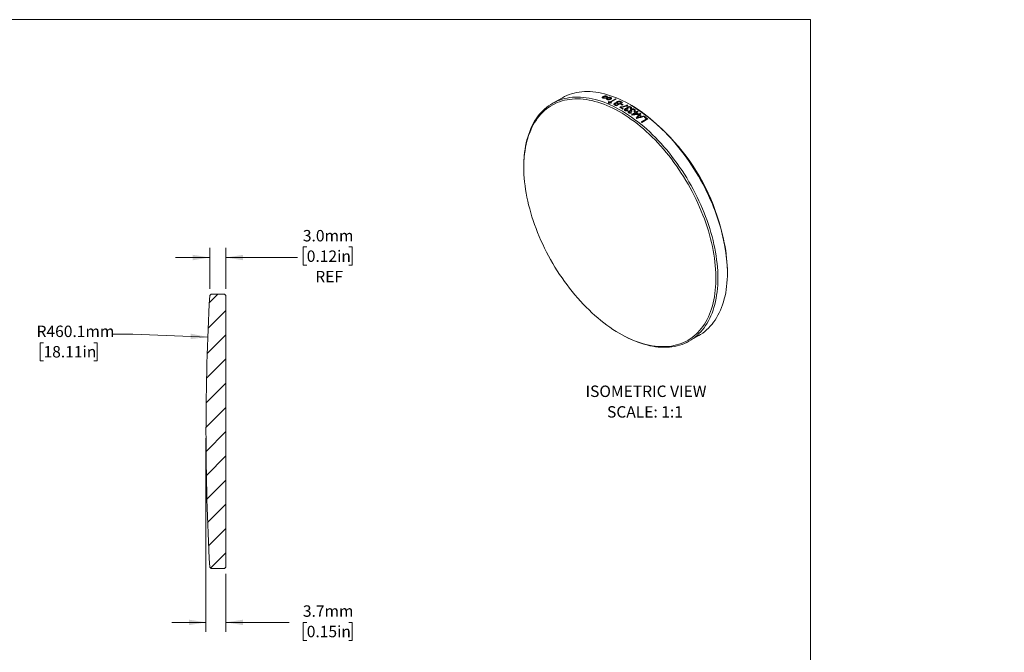
# Model space of a CAD drawing. Units: millimetres. Extents: x 2 to 626, y 1 to 215.
# Drawn here: x 132 to 314, y 97 to 215 of the extents above; entities that cross this region are included whole.
import ezdxf

# ---------------------------------------------------------------- set-up
doc = ezdxf.new("R2010")
doc.units = ezdxf.units.MM
doc.styles.add('SLDTEXTSTYLE0', font='TXT', dxfattribs={"width": 0.75})
doc.dimstyles.new('SLDDIMSTYLE1', dxfattribs={"dimtxt": 2.116667, "dimasz": 3.175, "dimexe": 0, "dimexo": 0.0625, "dimgap": 0.529167, "dimtad": 0, "dimtih": 1, "dimtoh": 1, "dimdec": 1, "dimrnd": 1e-09, "dimzin": 12, "dimdsep": 46, "dimtxsty": 'SLDTEXTSTYLE0', "dimsah": 1, "dimcen": 0, "dimadec": 0, "dimazin": 3, "dimtfac": 1, "dimtdec": 1, "dimtofl": 0, "dimtmove": 0, "dimatfit": 3, "dimfxl": 1, "dimfrac": 2, "dimtolj": 1, "dimtzin": 12, "dimarcsym": 0})
doc.dimstyles.new('SLDDIMSTYLE2', dxfattribs={"dimtxt": 2.116667, "dimasz": 3.175, "dimexe": 0, "dimexo": 0.0625, "dimgap": 0.529167, "dimtad": 0, "dimtih": 1, "dimtoh": 1, "dimdec": 1, "dimrnd": 1e-09, "dimzin": 12, "dimdsep": 46, "dimtxsty": 'SLDTEXTSTYLE0', "dimsah": 1, "dimcen": 0.09, "dimadec": 0, "dimazin": 3, "dimtfac": 1, "dimtdec": 1, "dimtmove": 0, "dimatfit": 0, "dimfxl": 1, "dimfrac": 2, "dimtolj": 1, "dimtzin": 12, "dimarcsym": 0})
doc.dimstyles.new('SLDDIMSTYLE3', dxfattribs={"dimtxt": 2.116667, "dimasz": 3.175, "dimexe": 0, "dimexo": 0.0625, "dimgap": 0.529167, "dimtad": 0, "dimtih": 1, "dimtoh": 1, "dimdec": 1, "dimrnd": 1e-09, "dimzin": 4, "dimdsep": 46, "dimtxsty": 'SLDTEXTSTYLE0', "dimsah": 1, "dimcen": 0.09, "dimadec": 0, "dimazin": 1, "dimtfac": 1, "dimtdec": 1, "dimtmove": 0, "dimatfit": 0, "dimfxl": 1, "dimfrac": 2, "dimtolj": 1, "dimtzin": 12, "dimarcsym": 0})

# ---------------------------------------------------------------- blocks, each defined once
blk = doc.blocks.new('SW_NOTE_5')
at = {"color": 0, "linetype": 'Continuous', "lineweight": 0, "attachment_point": 2, "style": 'SLDTEXTSTYLE0'}
for s, insert, char_height in [('ISOMETRIC VIEW', (11.01, 2.73), 2.1167), ('SCALE: 1:1', (10.82, -1.09), 2.117)]:
    blk.add_mtext(s, dxfattribs=dict(at, insert=insert, char_height=char_height))
blk = doc.blocks.new('_D_1')
at = {"color": 7, "linetype": 'Continuous', "lineweight": 18}
for p, q in [((152.52, 156.36), (148.71, 156.36)), ((166.37, 155.84), (152.52, 156.36)), ((135.96, 154.79), (135.31, 154.79)), ((135.31, 154.79), (135.31, 151.43)), ((145.28, 154.79), (145.92, 154.79)), ((145.92, 154.79), (145.92, 151.43)), ((135.31, 151.43), (135.96, 151.43)), ((145.92, 151.43), (145.28, 151.43))]:
    blk.add_line(p, q, dxfattribs=at)
blk.add_solid([(166.37, 155.84), (163.22, 156.46), (163.18, 155.45)], dxfattribs=at)
at = {"color": 7, "linetype": 'Continuous', "lineweight": 18, "char_height": 2.117, "attachment_point": 1, "style": 'SLDTEXTSTYLE0'}
for s, insert in [('R460.1mm', (134.67, 157.95)), ('18.11in', (135.96, 154.16))]:
    blk.add_mtext(s, dxfattribs=dict(at, insert=insert))
blk = doc.blocks.new('_D_2')
at = {"color": 7, "linetype": 'Continuous', "lineweight": 18}
for p, q in [((166.04, 137.12), (166.04, 101.18)), ((169.74, 111.94), (169.74, 101.18)), ((166.04, 102.96), (159.69, 102.96)), ((169.74, 102.96), (181.42, 102.96)), ((184.7, 102.96), (184.06, 102.96)), ((184.06, 102.96), (184.06, 99.59)), ((192.46, 102.96), (193.1, 102.96)), ((193.1, 102.96), (193.1, 99.59)), ((184.06, 99.59), (184.7, 99.59)), ((193.1, 99.59), (192.46, 99.59))]:
    blk.add_line(p, q, dxfattribs=at)
for points in [[(166.04, 102.96), (162.87, 103.46), (162.87, 102.45)], [(169.74, 102.96), (172.92, 102.45), (172.92, 103.46)]]:
    blk.add_solid(points, dxfattribs=at)
at = {"color": 7, "linetype": 'Continuous', "lineweight": 18, "char_height": 2.117, "attachment_point": 1, "style": 'SLDTEXTSTYLE0'}
for s, insert in [('3.7mm', (183.98, 106.11)), ('0.15in', (184.7, 102.32))]:
    blk.add_mtext(s, dxfattribs=dict(at, insert=insert))
blk = doc.blocks.new('_D_3')
at = {"color": 7, "linetype": 'Continuous', "lineweight": 18}
for p, q in [((166.73, 164.78), (166.73, 172.34)), ((169.74, 164.78), (169.74, 172.34)), ((184.7, 172.52), (184.06, 172.52)), ((184.06, 172.52), (184.06, 169.15)), ((192.46, 172.52), (193.1, 172.52)), ((193.1, 172.52), (193.1, 169.15)), ((166.73, 170.57), (160.38, 170.57)), ((169.74, 170.57), (182.98, 170.56)), ((184.06, 169.15), (184.7, 169.15)), ((193.1, 169.15), (192.46, 169.15))]:
    blk.add_line(p, q, dxfattribs=at)
for points in [[(166.73, 170.57), (163.56, 171.08), (163.56, 170.06)], [(169.74, 170.57), (172.92, 170.06), (172.92, 171.07)]]:
    blk.add_solid(points, dxfattribs=at)
at = {"color": 7, "linetype": 'Continuous', "lineweight": 18, "char_height": 2.117, "attachment_point": 1, "style": 'SLDTEXTSTYLE0'}
for s, insert in [('3.0mm', (183.98, 175.67)), ('0.12in', (184.7, 171.88)), ('REF', (186.28, 168.09))]:
    blk.add_mtext(s, dxfattribs=dict(at, insert=insert))

msp = doc.modelspace()

# ---------------------------------------------------------------- hatches: boundary and pattern name
at = {"linetype": 'Continuous', "lineweight": 18}
h = msp.add_hatch(dxfattribs=at)
h.set_pattern_fill('ANSI31', style=0)
edge = h.paths.add_edge_path(flags=0)
edge.add_line((166.73, 113.21), (166.99, 112.96))
edge.add_line((166.99, 112.96), (169.49, 112.96))
edge.add_line((169.49, 112.96), (169.74, 113.21))
edge.add_line((169.74, 113.21), (169.74, 163.51))
edge.add_line((169.74, 163.51), (169.49, 163.76))
edge.add_line((169.49, 163.76), (166.99, 163.76))
edge.add_line((166.99, 163.76), (166.73, 163.51))
edge.add_arc((626.12, 138.39), 460.08, 176.8701, 180.0038)
edge.add_arc((626.12, 138.33), 460.08, 179.9962, 183.1299)

# ---------------------------------------------------------------- linework, layer by layer
at = {"color": 7, "linetype": 'Continuous', "lineweight": 18}
for p, q in [((1.58, 214.65), (277.99, 214.65)), ((277.99, 0.9), (277.99, 214.65)), ((231.92, 200.13), (230.15, 199.11)), ((240.64, 199.47), (240.58, 199.44)), ((241.94, 199.99), (240.73, 199.3)), ((240.8, 199.27), (242.01, 199.96)), ((241.11, 199.22), (241.17, 199.25)), ((243.15, 199.31), (242.06, 198.68)), ((242.08, 198.81), (242.4, 199)), ((242.53, 199.08), (242.91, 199.3)), ((242.82, 198.99), (242.95, 199.06)), ((243.29, 198.88), (243.16, 198.81)), ((244.8, 198.77), (244.62, 198.87)), ((242.64, 198.4), (242.74, 198.46)), ((243.35, 198.15), (243.22, 198.07)), ((244.25, 198.11), (244.11, 198.04)), ((244.95, 197.67), (244.8, 197.61)), ((244.82, 197.03), (245.52, 197.44)), ((245.64, 197.37), (245.15, 197.08)), ((245.4, 197.53), (245.53, 197.6)), ((245.65, 197.52), (245.92, 197.67)), ((246.03, 197.59), (245.76, 197.44)), ((246.14, 197.17), (246.02, 197.1)), ((246.64, 195.7), (247.6, 196.26)), ((247.84, 196.24), (246.75, 195.61)), ((247.15, 196.61), (247.28, 196.68)), ((224.92, 188.55), (224.91, 188.33)), ((262.58, 167.77), (262.58, 167.97)), ((166.73, 163.51), (166.99, 163.76)), ((169.49, 163.76), (166.99, 163.76)), ((169.49, 163.76), (169.74, 163.51)), ((169.74, 113.21), (169.74, 163.51)), ((243.6, 155.96), (243.79, 155.86)), ((255.55, 155.12), (257.32, 156.14)), ((166.99, 112.96), (166.73, 113.21)), ((169.74, 113.21), (169.49, 112.96)), ((166.99, 112.96), (169.49, 112.96))]:
    msp.add_line(p, q, dxfattribs=at)
at = {"color": 7, "linetype": 'Continuous', "lineweight": 18, "flags": 128}
for points in [[(262.58, 167.77), (262.57, 168.43), (262.55, 169.1), (262.5, 169.78), (262.44, 170.47), (262.36, 171.17), (262.26, 171.88), (262.14, 172.59), (262.01, 173.31), (261.85, 174.03), (261.69, 174.75), (261.5, 175.48), (261.3, 176.22), (261.08, 176.95), (260.84, 177.69), (260.59, 178.42), (260.32, 179.16), (260.03, 179.89), (259.73, 180.62), (259.42, 181.35), (259.08, 182.08), (258.74, 182.8), (258.38, 183.52), (258.01, 184.24), (257.62, 184.94), (257.22, 185.64), (256.81, 186.33), (256.38, 187.02), (255.95, 187.69), (255.5, 188.36), (255.04, 189.01), (254.57, 189.66), (254.09, 190.29), (253.6, 190.91), (253.1, 191.52), (252.6, 192.11), (252.08, 192.69), (251.56, 193.26), (251.03, 193.81), (250.5, 194.34), (249.95, 194.86), (249.41, 195.36), (248.86, 195.84), (248.3, 196.31), (247.74, 196.76), (247.18, 197.19), (246.61, 197.6), (246.04, 197.99), (245.48, 198.36), (244.91, 198.71), (244.34, 199.04), (243.77, 199.34), (243.2, 199.63), (242.63, 199.89), (242.07, 200.14), (241.5, 200.36), (240.94, 200.56), (240.39, 200.73), (239.84, 200.89), (239.29, 201.02), (238.75, 201.12), (238.21, 201.21), (237.68, 201.27), (237.16, 201.31), (236.65, 201.32), (236.14, 201.31), (235.64, 201.28), (235.15, 201.22), (234.67, 201.14), (234.2, 201.04), (233.74, 200.92), (233.3, 200.77), (232.86, 200.6), (232.44, 200.4), (232.02, 200.19), (231.92, 200.13)], [(224.88, 187.27), (224.89, 186.61), (224.92, 185.94), (224.96, 185.26), (225.03, 184.58), (225.11, 183.88), (225.21, 183.18), (225.32, 182.47), (225.46, 181.76), (225.61, 181.04), (225.78, 180.31), (225.97, 179.59), (226.17, 178.86), (226.39, 178.13), (226.63, 177.4), (226.88, 176.66), (227.15, 175.93), (227.43, 175.2), (227.73, 174.47), (228.05, 173.75), (228.38, 173.02), (228.73, 172.3), (229.08, 171.59), (229.46, 170.88), (229.84, 170.18), (230.24, 169.48), (230.66, 168.8), (231.08, 168.12), (231.52, 167.45), (231.96, 166.78), (232.42, 166.13), (232.89, 165.49), (233.37, 164.87), (233.86, 164.25), (234.35, 163.65), (234.86, 163.06), (235.37, 162.49), (235.89, 161.93), (236.42, 161.38), (236.96, 160.85), (237.5, 160.34), (238.04, 159.85), (238.59, 159.37), (239.15, 158.91), (239.7, 158.47), (240.26, 158.04), (240.83, 157.64), (241.39, 157.26), (241.96, 156.89), (242.53, 156.55), (243.09, 156.23), (243.66, 155.93), (244.23, 155.65), (244.79, 155.39), (245.35, 155.15), (245.91, 154.94), (246.47, 154.75), (247.02, 154.58), (247.57, 154.44), (248.11, 154.31), (248.65, 154.21), (249.18, 154.14), (249.7, 154.08), (250.22, 154.05), (250.73, 154.05), (251.23, 154.06), (251.72, 154.1), (252.21, 154.17), (252.68, 154.25), (253.14, 154.36), (253.6, 154.5), (254.04, 154.65), (254.47, 154.83), (254.89, 155.03), (255.29, 155.25), (255.69, 155.5), (256.07, 155.77), (256.43, 156.05), (256.78, 156.37), (257.12, 156.7), (257.44, 157.05), (257.75, 157.42), (258.05, 157.81), (258.32, 158.22), (258.58, 158.65), (258.83, 159.1), (259.06, 159.57), (259.27, 160.06), (259.46, 160.56), (259.64, 161.08), (259.8, 161.61), (259.95, 162.17), (260.07, 162.73), (260.18, 163.31), (260.27, 163.91), (260.34, 164.51), (260.39, 165.14), (260.43, 165.77), (260.45, 166.41), (260.45, 167.07), (260.43, 167.73), (260.39, 168.41), (260.34, 169.09), (260.27, 169.78), (260.18, 170.48), (260.07, 171.19), (259.95, 171.9), (259.8, 172.61), (259.64, 173.33), (259.46, 174.06), (259.27, 174.79), (259.06, 175.52), (258.83, 176.25), (258.58, 176.98), (258.32, 177.71), (258.05, 178.44), (257.75, 179.17), (257.44, 179.9), (257.12, 180.63), (256.78, 181.35), (256.43, 182.06), (256.07, 182.78), (255.69, 183.48), (255.29, 184.18), (254.89, 184.87), (254.47, 185.56), (254.04, 186.23), (253.6, 186.9), (253.14, 187.55), (252.68, 188.2), (252.21, 188.83), (251.72, 189.45), (251.23, 190.06), (250.73, 190.66), (250.22, 191.24), (249.7, 191.81), (249.18, 192.36), (248.65, 192.89), (248.11, 193.42), (247.57, 193.92), (247.02, 194.41), (246.47, 194.87), (245.91, 195.32), (245.35, 195.76), (244.79, 196.17), (244.23, 196.56), (243.66, 196.94), (243.09, 197.29), (242.53, 197.62), (241.96, 197.93), (241.39, 198.22), (240.83, 198.49), (240.26, 198.74), (239.7, 198.97), (239.15, 199.17), (238.59, 199.35), (238.04, 199.51), (237.5, 199.64), (236.96, 199.75), (236.42, 199.84), (235.89, 199.9), (235.37, 199.95), (234.86, 199.96), (234.35, 199.96), (233.86, 199.93), (233.37, 199.88), (232.89, 199.8), (232.42, 199.71), (231.96, 199.58), (231.52, 199.44), (231.08, 199.27), (230.66, 199.08), (230.24, 198.87), (229.84, 198.64), (229.46, 198.38), (229.08, 198.1), (228.73, 197.8), (228.38, 197.48), (228.05, 197.14), (227.73, 196.78), (227.43, 196.4), (227.15, 195.99), (226.88, 195.57), (226.63, 195.13), (226.39, 194.67), (226.17, 194.2), (225.97, 193.7), (225.78, 193.19), (225.61, 192.67), (225.46, 192.12), (225.32, 191.56), (225.21, 190.99), (225.11, 190.4), (225.03, 189.8), (224.96, 189.19), (224.92, 188.56), (224.89, 187.92), (224.88, 187.27)], [(224.92, 188.55), (224.93, 188.78), (224.97, 189.41), (225.04, 190.02), (225.12, 190.63), (225.22, 191.22), (225.33, 191.8), (225.47, 192.36), (225.62, 192.9), (225.79, 193.44), (225.98, 193.95), (226.18, 194.45), (226.4, 194.93), (226.64, 195.39), (226.89, 195.83), (227.16, 196.26), (227.44, 196.66), (227.74, 197.05), (228.06, 197.41), (228.39, 197.76), (228.74, 198.08), (229.1, 198.39), (229.47, 198.67), (229.86, 198.93), (230.25, 199.17), (230.67, 199.38), (231.09, 199.58), (231.53, 199.75), (231.98, 199.9), (232.44, 200.02), (232.91, 200.12), (233.38, 200.2), (233.87, 200.26), (234.37, 200.29), (234.88, 200.3), (235.39, 200.29), (235.91, 200.25), (236.44, 200.19), (236.98, 200.1), (237.52, 200), (238.07, 199.87), (238.62, 199.71), (239.18, 199.54), (239.74, 199.34), (240.3, 199.12), (240.86, 198.87), (241.43, 198.61), (242, 198.32), (242.57, 198.01), (243.14, 197.69), (243.71, 197.34), (244.28, 196.97), (244.84, 196.58), (245.41, 196.17), (245.97, 195.74), (246.53, 195.29), (247.09, 194.82), (247.64, 194.34), (248.19, 193.84), (248.73, 193.32), (249.26, 192.79), (249.79, 192.24), (250.31, 191.67), (250.83, 191.09), (251.34, 190.5), (251.83, 189.89), (252.32, 189.27), (252.8, 188.64), (253.27, 187.99), (253.73, 187.34), (254.18, 186.67), (254.62, 186), (255.04, 185.31), (255.45, 184.62), (255.85, 183.92), (256.24, 183.21), (256.61, 182.5), (256.97, 181.78), (257.32, 181.06), (257.65, 180.33), (257.96, 179.6), (258.26, 178.87), (258.55, 178.14), (258.82, 177.4), (259.07, 176.67), (259.31, 175.93), (259.53, 175.2), (259.73, 174.46), (259.92, 173.73), (260.09, 173.01), (260.24, 172.29), (260.37, 171.57), (260.49, 170.86), (260.59, 170.15), (260.67, 169.45), (260.73, 168.76), (260.78, 168.08), (260.81, 167.41), (260.81, 166.74), (260.81, 166.09), (260.78, 165.45), (260.73, 164.82), (260.67, 164.2), (260.59, 163.6), (260.49, 163.01), (260.37, 162.43), (260.24, 161.87), (260.09, 161.32), (259.92, 160.79), (259.73, 160.28), (259.53, 159.78), (259.31, 159.3), (259.07, 158.84), (258.82, 158.39), (258.55, 157.97), (258.26, 157.56), (257.96, 157.18), (257.65, 156.81), (257.32, 156.47), (256.97, 156.14), (256.61, 155.84), (256.24, 155.56), (255.85, 155.3), (255.45, 155.06), (255.04, 154.84), (254.62, 154.65), (254.18, 154.48), (253.73, 154.33), (253.27, 154.2), (252.8, 154.1), (252.32, 154.02), (251.83, 153.97), (251.34, 153.93), (250.83, 153.93), (250.31, 153.94), (249.79, 153.98), (249.26, 154.04), (248.73, 154.12), (248.19, 154.23), (247.64, 154.36), (247.09, 154.51), (246.53, 154.69), (245.97, 154.89), (245.41, 155.11), (244.84, 155.35), (244.28, 155.62), (243.79, 155.86)], [(257.32, 156.14), (257.62, 156.32), (258.01, 156.58), (258.38, 156.86), (258.74, 157.16), (259.08, 157.49), (259.42, 157.83), (259.73, 158.2), (260.03, 158.58), (260.32, 158.99), (260.59, 159.41), (260.84, 159.86), (261.08, 160.32), (261.3, 160.8), (261.5, 161.3), (261.69, 161.81), (261.85, 162.34), (262.01, 162.89), (262.14, 163.45), (262.26, 164.03), (262.36, 164.62), (262.44, 165.22), (262.5, 165.84), (262.55, 166.47), (262.57, 167.11), (262.58, 167.77)]]:
    msp.add_lwpolyline(points, dxfattribs=at)
at = {"color": 7, "linetype": 'Continuous', "lineweight": 18}
for centre, radius, start, end in [((233.1, 181.39), 19.25, 67.2587, 67.3636), ((232.46, 179.6), 21.36, 63.2953, 64.3027), ((232.62, 179.74), 21.29, 63.6323, 64.1861), ((234.54, 182.21), 19.26, 67.1883, 67.4182), ((232.95, 179.94), 21.27, 63.6322, 64.2298), ((233.08, 180.02), 21.26, 63.6321, 64.2563), ((233.47, 180.26), 21.25, 63.632, 64.3041), ((233.55, 180.23), 21.36, 63.2953, 64.2954), ((232.69, 179.17), 22.25, 61.9354, 62.9207), ((232.82, 179.25), 22.25, 61.9354, 62.9207), ((232.52, 178.28), 23.56, 60.3769, 60.693), ((224.04, 166.25), 38.58, 2.5482, 57.4464), ((231.55, 177.85), 23.35, 60.0172, 61.6473), ((231.62, 177.82), 23.46, 60.0195, 61.3274), ((229.41, 174.44), 27.35, 55.447, 55.7171), ((230.26, 175.05), 27.11, 55.717, 56.041), ((230.38, 175.12), 27.11, 55.717, 56.041), ((229.89, 174.52), 27.75, 54.7527, 55.4299), ((229.96, 174.5), 27.86, 54.4745, 55.4288), ((230.51, 175.07), 27.35, 55.4308, 55.7171), ((229.13, 173.4), 29.17, 52.9243, 53.8467), ((229.88, 174.16), 28.46, 54.082, 54.3716), ((228.37, 172.96), 29.17, 53.2516, 53.5189), ((229.01, 173.33), 29.17, 53.0143, 53.7561), ((227.2, 171.45), 31.09, 51.0229, 51.2857), ((229.03, 173.03), 29.87, 52.4174, 52.6984), ((228.52, 172.45), 30.51, 51.2832, 52.3477), ((228.57, 172.44), 30.63, 51.0189, 52.3462), ((626.12, 138.39), 460.08, 176.8701, 180.0038), ((626.12, 138.33), 460.08, 179.9962, 183.1299)]:
    msp.add_arc(centre, radius, start, end, dxfattribs=at)
for points, knots in [([(239.44, 200.29), (239.43, 200.28), (239.42, 200.26), (239.42, 200.24), (239.42, 200.23)], [0, 0, 0, 0, 0.504101, 1, 1, 1, 1]), ([(239.42, 200.23), (239.42, 200.22), (239.42, 200.2), (239.43, 200.18), (239.45, 200.16), (239.47, 200.14), (239.5, 200.13), (239.51, 200.12)], [0, 0, 0, 0, 0.197996, 0.393308, 0.58967, 0.790758, 1, 1, 1, 1]), ([(239.52, 200.37), (239.51, 200.35), (239.48, 200.33), (239.46, 200.31), (239.45, 200.3), (239.44, 200.29)], [0, 0, 0, 0, 0.499805, 0.743666, 1, 1, 1, 1]), ([(239.51, 200.12), (239.52, 200.12), (239.54, 200.11), (239.57, 200.1), (239.58, 200.1)], [0, 0, 0, 0, 0.499998, 1, 1, 1, 1]), ([(239.61, 200.42), (239.6, 200.41), (239.57, 200.39), (239.54, 200.37), (239.52, 200.37)], [0, 0, 0, 0, 0.499941, 1, 1, 1, 1]), ([(239.58, 200.1), (239.6, 200.1), (239.63, 200.09), (239.69, 200.08), (239.76, 200.08), (239.85, 200.08), (239.91, 200.09), (239.95, 200.09)], [0, 0, 0, 0, 0.165913, 0.331737, 0.499961, 0.734926, 1, 1, 1, 1]), ([(239.88, 200.49), (239.85, 200.49), (239.81, 200.48), (239.74, 200.46), (239.67, 200.44), (239.63, 200.42), (239.61, 200.42)], [0, 0, 0, 0, 0.254203, 0.499968, 0.743011, 1, 1, 1, 1]), ([(239.68, 200.33), (239.67, 200.33), (239.64, 200.31), (239.62, 200.29), (239.61, 200.26), (239.61, 200.25), (239.62, 200.24)], [0, 0, 0, 0, 0.263859, 0.512129, 0.754157, 1, 1, 1, 1]), ([(239.62, 200.24), (239.62, 200.23), (239.62, 200.22), (239.64, 200.2), (239.66, 200.19), (239.67, 200.19)], [0, 0, 0, 0, 0.329236, 0.65868, 1, 1, 1, 1]), ([(239.67, 200.19), (239.68, 200.19), (239.69, 200.18), (239.7, 200.18), (239.71, 200.18)], [0, 0, 0, 0, 0.491815, 1, 1, 1, 1]), ([(239.74, 200.37), (239.73, 200.37), (239.71, 200.35), (239.69, 200.34), (239.68, 200.33)], [0, 0, 0, 0, 0.4999293, 1, 1, 1, 1]), ([(239.71, 200.18), (239.72, 200.18), (239.74, 200.17), (239.78, 200.17), (239.83, 200.17), (239.88, 200.17), (239.93, 200.17), (239.95, 200.17)], [0, 0, 0, 0, 0.162879, 0.328708, 0.499929, 0.734477, 1, 1, 1, 1]), ([(239.89, 200.41), (239.88, 200.41), (239.85, 200.4), (239.81, 200.4), (239.78, 200.38), (239.76, 200.38), (239.74, 200.37)], [0, 0, 0, 0, 0.259972, 0.499982, 0.738926, 1, 1, 1, 1]), ([(240.16, 200.49), (240.14, 200.5), (240.1, 200.5), (240.03, 200.51), (239.95, 200.5), (239.9, 200.5), (239.88, 200.49)], [0, 0, 0, 0, 0.258015, 0.500035, 0.744457, 1, 1, 1, 1]), ([(240.02, 200.41), (240.01, 200.42), (239.99, 200.42), (239.96, 200.42), (239.93, 200.42), (239.9, 200.41), (239.89, 200.41)], [0, 0, 0, 0, 0.256666, 0.49995, 0.738911, 1, 1, 1, 1]), ([(239.95, 200.17), (239.97, 200.17), (240.02, 200.18), (240.08, 200.19), (240.11, 200.19)], [0, 0, 0, 0, 0.437953, 1, 1, 1, 1]), ([(239.95, 200.09), (239.97, 200.09), (240.02, 200.1), (240.08, 200.1), (240.11, 200.11)], [0, 0, 0, 0, 0.4385521, 1, 1, 1, 1]), ([(240.17, 200.31), (240.17, 200.32), (240.16, 200.35), (240.13, 200.38), (240.09, 200.4), (240.04, 200.41), (240.02, 200.41)], [0, 0, 0, 0, 0.2670451, 0.5006359, 0.7525133, 1, 1, 1, 1]), ([(240.21, 200.48), (240.2, 200.48), (240.19, 200.49), (240.17, 200.49), (240.16, 200.49)], [0, 0, 0, 0, 0.584137, 1, 1, 1, 1]), ([(240.18, 200.23), (240.18, 200.24), (240.18, 200.26), (240.18, 200.29), (240.17, 200.3), (240.17, 200.31)], [0, 0, 0, 0, 0.500036, 0.760741, 1, 1, 1, 1]), ([(240.17, 200.08), (240.17, 200.07), (240.17, 200.04), (240.18, 200.01), (240.18, 200)], [0, 0, 0, 0, 0.562614, 1, 1, 1, 1]), ([(240.18, 200), (240.18, 199.99), (240.19, 199.96), (240.21, 199.93), (240.24, 199.89), (240.27, 199.88), (240.28, 199.87)], [0, 0, 0, 0, 0.265051, 0.500199, 0.753655, 1, 1, 1, 1]), ([(240.26, 200.46), (240.25, 200.47), (240.24, 200.47), (240.22, 200.48), (240.21, 200.48)], [0, 0, 0, 0, 0.571122, 1, 1, 1, 1]), ([(240.36, 200.34), (240.35, 200.35), (240.35, 200.37), (240.33, 200.41), (240.3, 200.44), (240.27, 200.46), (240.26, 200.46)], [0, 0, 0, 0, 0.265775, 0.50019, 0.75213, 1, 1, 1, 1]), ([(240.28, 199.87), (240.29, 199.86), (240.31, 199.85), (240.34, 199.84), (240.35, 199.84)], [0, 0, 0, 0, 0.499974, 1, 1, 1, 1]), ([(240.53, 200.16), (240.5, 200.16), (240.45, 200.15), (240.39, 200.15), (240.36, 200.14), (240.35, 200.14)], [0, 0, 0, 0, 0.500125, 0.855774, 1, 1, 1, 1]), ([(240.35, 200.14), (240.35, 200.13), (240.35, 200.1), (240.35, 200.07), (240.35, 200.06)], [0, 0, 0, 0, 0.499944, 1, 1, 1, 1]), ([(240.35, 200.06), (240.35, 200.04), (240.36, 200.02), (240.37, 199.99), (240.39, 199.96), (240.41, 199.95), (240.43, 199.94)], [0, 0, 0, 0, 0.268494, 0.500396, 0.761237, 1, 1, 1, 1]), ([(240.35, 199.84), (240.37, 199.83), (240.41, 199.82), (240.47, 199.82), (240.53, 199.81), (240.6, 199.81), (240.64, 199.82), (240.66, 199.82)], [0, 0, 0, 0, 0.2066796, 0.4060386, 0.6019805, 0.7986126, 1, 1, 1, 1]), ([(240.36, 200.26), (240.36, 200.27), (240.36, 200.3), (240.36, 200.33), (240.36, 200.34)], [0, 0, 0, 0, 0.565368, 1, 1, 1, 1]), ([(240.59, 200.25), (240.56, 200.25), (240.51, 200.24), (240.46, 200.24), (240.43, 200.23)], [0, 0, 0, 0, 0.445908, 1, 1, 1, 1]), ([(240.46, 199.92), (240.47, 199.92), (240.49, 199.91), (240.51, 199.91), (240.53, 199.91)], [0, 0, 0, 0, 0.5001259, 1, 1, 1, 1]), ([(240.58, 199.44), (240.59, 199.42), (240.59, 199.37), (240.58, 199.3), (240.56, 199.24), (240.54, 199.19), (240.52, 199.17), (240.51, 199.16)], [0, 0, 0, 0, 0.250052, 0.500062, 0.750005, 0.875003, 1, 1, 1, 1]), ([(240.71, 200.17), (240.69, 200.17), (240.66, 200.17), (240.61, 200.17), (240.56, 200.17), (240.53, 200.16)], [0, 0, 0, 0, 0.248556, 0.500013, 1, 1, 1, 1]), ([(240.53, 199.91), (240.54, 199.91), (240.57, 199.9), (240.61, 199.9), (240.66, 199.91), (240.72, 199.92), (240.8, 199.94), (240.84, 199.97), (240.86, 199.98)], [0, 0, 0, 0, 0.12752, 0.251051, 0.374263, 0.500853, 0.748708, 1, 1, 1, 1]), ([(240.55, 199.14), (240.57, 199.15), (240.61, 199.16), (240.71, 199.18), (240.83, 199.2), (240.97, 199.21), (241.06, 199.22), (241.11, 199.22)], [0, 0, 0, 0, 0.125008, 0.250016, 0.499947, 0.749955, 1, 1, 1, 1]), ([(240.96, 200.23), (240.94, 200.24), (240.91, 200.24), (240.85, 200.25), (240.78, 200.26), (240.69, 200.26), (240.62, 200.25), (240.59, 200.25)], [0, 0, 0, 0, 0.165315, 0.331104, 0.499964, 0.735624, 1, 1, 1, 1]), ([(240.73, 199.3), (240.72, 199.31), (240.72, 199.34), (240.7, 199.39), (240.67, 199.43), (240.65, 199.46), (240.64, 199.47)], [0, 0, 0, 0, 0.250012, 0.499997, 0.749985, 1, 1, 1, 1]), ([(240.66, 199.82), (240.68, 199.82), (240.72, 199.83), (240.78, 199.84), (240.84, 199.86), (240.9, 199.87), (240.93, 199.89), (240.95, 199.9)], [0, 0, 0, 0, 0.201634, 0.398864, 0.595275, 0.794493, 1, 1, 1, 1]), ([(240.84, 200.15), (240.83, 200.15), (240.81, 200.16), (240.77, 200.17), (240.73, 200.17), (240.71, 200.17)], [0, 0, 0, 0, 0.255727, 0.50023, 1, 1, 1, 1]), ([(241.17, 199.25), (241.14, 199.26), (241.08, 199.26), (240.99, 199.27), (240.91, 199.27), (240.85, 199.27), (240.81, 199.27), (240.8, 199.27)], [0, 0, 0, 0, 0.27304, 0.500052, 0.750022, 0.874267, 1, 1, 1, 1]), ([(240.92, 200.1), (240.91, 200.11), (240.9, 200.12), (240.88, 200.13), (240.86, 200.14), (240.84, 200.15)], [0, 0, 0, 0, 0.257647, 0.500337, 1, 1, 1, 1]), ([(240.86, 199.98), (240.87, 199.99), (240.89, 200), (240.91, 200.02), (240.93, 200.05), (240.93, 200.06), (240.93, 200.07)], [0, 0, 0, 0, 0.260516, 0.500108, 0.745155, 1, 1, 1, 1]), ([(240.93, 200.07), (240.93, 200.08), (240.93, 200.09), (240.92, 200.1), (240.92, 200.1)], [0, 0, 0, 0, 0.50005, 1, 1, 1, 1]), ([(240.95, 199.9), (240.96, 199.91), (240.99, 199.92), (241.02, 199.94), (241.03, 199.95)], [0, 0, 0, 0, 0.499987, 1, 1, 1, 1]), ([(241.04, 200.2), (241.03, 200.21), (241, 200.22), (240.97, 200.23), (240.96, 200.23)], [0, 0, 0, 0, 0.499971, 1, 1, 1, 1]), ([(241.03, 199.95), (241.04, 199.96), (241.07, 199.98), (241.1, 200.02), (241.12, 200.06), (241.12, 200.08), (241.13, 200.09)], [0, 0, 0, 0, 0.258854, 0.500106, 0.747635, 1, 1, 1, 1]), ([(241.13, 200.09), (241.12, 200.1), (241.12, 200.12), (241.1, 200.15), (241.08, 200.18), (241.05, 200.19), (241.04, 200.2)], [0, 0, 0, 0, 0.241984, 0.485448, 0.736312, 1, 1, 1, 1]), ([(241.72, 198.85), (241.7, 198.86), (241.67, 198.88), (241.62, 198.91), (241.59, 198.95), (241.57, 199), (241.59, 199.06), (241.65, 199.11), (241.68, 199.14), (241.7, 199.15)], [0, 0, 0, 0, 0.136186, 0.250546, 0.377137, 0.50057, 0.749603, 0.874763, 1, 1, 1, 1]), ([(241.7, 199.15), (241.71, 199.15), (241.73, 199.17), (241.79, 199.19), (241.86, 199.21), (241.94, 199.22), (242, 199.23), (242.03, 199.22), (242.05, 199.22)], [0, 0, 0, 0, 0.125201, 0.250338, 0.500095, 0.749698, 0.87482, 1, 1, 1, 1]), ([(241.83, 199.11), (241.82, 199.1), (241.79, 199.08), (241.75, 199.04), (241.74, 199), (241.78, 198.97), (241.82, 198.94), (241.86, 198.92), (241.89, 198.9)], [0, 0, 0, 0, 0.1255174, 0.2508889, 0.4982298, 0.6232811, 0.748833, 1, 1, 1, 1]), ([(242.08, 199.15), (242.07, 199.15), (242.05, 199.15), (242, 199.16), (241.95, 199.15), (241.88, 199.13), (241.85, 199.11), (241.83, 199.11)], [0, 0, 0, 0, 0.125383, 0.250671, 0.500016, 0.749564, 1, 1, 1, 1]), ([(242.05, 199.22), (242.04, 199.23), (242.03, 199.25), (242.02, 199.29), (242.04, 199.34), (242.08, 199.39), (242.13, 199.42), (242.15, 199.44), (242.17, 199.45)], [0, 0, 0, 0, 0.125205, 0.250311, 0.499675, 0.749496, 0.874717, 1, 1, 1, 1]), ([(242.2, 199.1), (242.18, 199.11), (242.15, 199.12), (242.11, 199.14), (242.09, 199.14), (242.08, 199.15)], [0, 0, 0, 0, 0.500054, 0.750096, 1, 1, 1, 1]), ([(242.17, 199.45), (242.19, 199.46), (242.24, 199.48), (242.34, 199.52), (242.46, 199.55), (242.59, 199.55), (242.67, 199.53), (242.75, 199.51), (242.79, 199.49), (242.82, 199.48)], [0, 0, 0, 0, 0.125323, 0.250585, 0.499421, 0.622485, 0.749385, 0.866248, 1, 1, 1, 1]), ([(242.28, 199.4), (242.27, 199.39), (242.24, 199.37), (242.2, 199.33), (242.19, 199.29), (242.21, 199.25), (242.24, 199.22), (242.28, 199.2), (242.3, 199.18), (242.32, 199.18)], [0, 0, 0, 0, 0.125382, 0.250663, 0.498789, 0.62379, 0.749067, 0.864395, 1, 1, 1, 1]), ([(242.56, 199.45), (242.55, 199.45), (242.53, 199.45), (242.48, 199.46), (242.41, 199.45), (242.34, 199.43), (242.3, 199.41), (242.28, 199.4)], [0, 0, 0, 0, 0.1253, 0.250503, 0.499676, 0.749573, 1, 1, 1, 1]), ([(242.69, 199.41), (242.67, 199.41), (242.64, 199.43), (242.6, 199.44), (242.57, 199.45), (242.56, 199.45)], [0, 0, 0, 0, 0.5000531, 0.7500397, 1, 1, 1, 1]), ([(242.74, 198.46), (242.77, 198.46), (242.84, 198.47), (242.96, 198.48), (243.16, 198.52), (243.45, 198.59), (243.71, 198.68), (243.92, 198.76), (244.01, 198.81), (244.06, 198.83)], [0, 0, 0, 0, 0.0625214, 0.1250409, 0.250058, 0.5000199, 0.7499464, 0.8749712, 1, 1, 1, 1]), ([(244.17, 198.77), (244.15, 198.76), (244.1, 198.73), (244.01, 198.69), (243.84, 198.62), (243.56, 198.53), (243.27, 198.46), (243.03, 198.42), (242.93, 198.41), (242.88, 198.41)], [0, 0, 0, 0, 0.0625295, 0.1250574, 0.2501016, 0.5000628, 0.7856406, 0.8928282, 1, 1, 1, 1]), ([(243.6, 197.81), (243.59, 197.82), (243.55, 197.85), (243.51, 197.9), (243.49, 197.98), (243.53, 198.05), (243.58, 198.1), (243.61, 198.12), (243.63, 198.13)], [0, 0, 0, 0, 0.125322, 0.250541, 0.499846, 0.749221, 0.874593, 1, 1, 1, 1]), ([(244.14, 197.81), (244.12, 197.8), (244.08, 197.78), (243.99, 197.76), (243.87, 197.74), (243.75, 197.75), (243.66, 197.78), (243.62, 197.8), (243.6, 197.81)], [0, 0, 0, 0, 0.125427, 0.250815, 0.50035, 0.749476, 0.874696, 1, 1, 1, 1]), ([(243.63, 198.13), (243.64, 198.14), (243.67, 198.15), (243.72, 198.17), (243.79, 198.19), (243.87, 198.2), (243.93, 198.19), (243.96, 198.19), (243.98, 198.19)], [0, 0, 0, 0, 0.125207, 0.25035, 0.500038, 0.749702, 0.874813, 1, 1, 1, 1]), ([(243.74, 198.06), (243.73, 198.05), (243.71, 198.04), (243.68, 198.01), (243.65, 197.97), (243.66, 197.93), (243.69, 197.9), (243.71, 197.89), (243.71, 197.88)], [0, 0, 0, 0, 0.125495, 0.250868, 0.500243, 0.749405, 0.874599, 1, 1, 1, 1]), ([(243.71, 197.88), (243.73, 197.87), (243.75, 197.86), (243.8, 197.85), (243.88, 197.84), (243.97, 197.85), (244.02, 197.87), (244.04, 197.88)], [0, 0, 0, 0, 0.1254037, 0.250641, 0.499514, 0.7493339, 1, 1, 1, 1]), ([(244.1, 198.05), (244.08, 198.06), (244.06, 198.08), (244.01, 198.09), (243.97, 198.1), (243.9, 198.11), (243.83, 198.1), (243.78, 198.08), (243.75, 198.07), (243.74, 198.06)], [0, 0, 0, 0, 0.1363435, 0.2622805, 0.3820764, 0.5006612, 0.7494111, 0.8746555, 1, 1, 1, 1]), ([(243.98, 198.19), (243.97, 198.2), (243.95, 198.22), (243.93, 198.26), (243.95, 198.32), (243.99, 198.38), (244.04, 198.41), (244.07, 198.43), (244.08, 198.44)], [0, 0, 0, 0, 0.125182, 0.250333, 0.499345, 0.749348, 0.874656, 1, 1, 1, 1]), ([(244.08, 198.44), (244.1, 198.45), (244.15, 198.47), (244.22, 198.5), (244.31, 198.52), (244.42, 198.53), (244.54, 198.53), (244.65, 198.5), (244.7, 198.47), (244.72, 198.46)], [0, 0, 0, 0, 0.125259, 0.250494, 0.37558, 0.500827, 0.749836, 0.874878, 1, 1, 1, 1]), ([(244.2, 198.37), (244.18, 198.37), (244.16, 198.35), (244.12, 198.32), (244.09, 198.26), (244.09, 198.21), (244.12, 198.17), (244.15, 198.15), (244.16, 198.15)], [0, 0, 0, 0, 0.125501, 0.250891, 0.500385, 0.749435, 0.8747, 1, 1, 1, 1]), ([(244.16, 198.15), (244.18, 198.14), (244.2, 198.12), (244.24, 198.11), (244.25, 198.11)], [0, 0, 0, 0, 0.4996926, 1, 1, 1, 1]), ([(244.3, 197.38), (244.28, 197.39), (244.25, 197.42), (244.2, 197.47), (244.19, 197.55), (244.22, 197.63), (244.27, 197.68), (244.31, 197.7), (244.32, 197.71)], [0, 0, 0, 0, 0.125322, 0.250541, 0.499846, 0.749221, 0.874593, 1, 1, 1, 1]), ([(244.61, 198.4), (244.6, 198.4), (244.58, 198.41), (244.54, 198.42), (244.48, 198.44), (244.39, 198.44), (244.3, 198.42), (244.24, 198.4), (244.21, 198.38), (244.2, 198.37)], [0, 0, 0, 0, 0.0854846, 0.1634997, 0.2860603, 0.5000163, 0.7494055, 0.8746713, 1, 1, 1, 1]), ([(244.83, 197.36), (244.81, 197.35), (244.77, 197.34), (244.68, 197.31), (244.56, 197.3), (244.44, 197.32), (244.35, 197.35), (244.32, 197.37), (244.3, 197.38)], [0, 0, 0, 0, 0.125427, 0.250815, 0.50035, 0.749476, 0.874696, 1, 1, 1, 1]), ([(244.32, 197.71), (244.34, 197.71), (244.36, 197.73), (244.41, 197.75), (244.48, 197.77), (244.56, 197.77), (244.62, 197.77), (244.65, 197.76), (244.67, 197.76)], [0, 0, 0, 0, 0.125207, 0.25035, 0.500038, 0.749702, 0.874813, 1, 1, 1, 1]), ([(244.43, 197.63), (244.42, 197.63), (244.4, 197.61), (244.37, 197.59), (244.35, 197.55), (244.35, 197.5), (244.38, 197.47), (244.4, 197.45), (244.41, 197.45)], [0, 0, 0, 0, 0.125495, 0.250868, 0.500243, 0.749405, 0.874599, 1, 1, 1, 1]), ([(244.41, 197.45), (244.42, 197.44), (244.44, 197.43), (244.5, 197.41), (244.57, 197.4), (244.66, 197.41), (244.71, 197.43), (244.73, 197.44)], [0, 0, 0, 0, 0.125404, 0.250641, 0.499514, 0.749334, 1, 1, 1, 1]), ([(244.79, 197.62), (244.78, 197.63), (244.75, 197.64), (244.7, 197.66), (244.66, 197.67), (244.59, 197.68), (244.53, 197.67), (244.47, 197.65), (244.44, 197.64), (244.43, 197.63)], [0, 0, 0, 0, 0.1363435, 0.2622805, 0.3820764, 0.5006612, 0.7494111, 0.8746555, 1, 1, 1, 1]), ([(244.56, 198.17), (244.59, 198.19), (244.63, 198.22), (244.67, 198.28), (244.67, 198.33), (244.64, 198.37), (244.62, 198.39), (244.61, 198.4)], [0, 0, 0, 0, 0.2809582, 0.5010446, 0.7497043, 0.8747872, 1, 1, 1, 1]), ([(244.67, 197.76), (244.66, 197.77), (244.64, 197.79), (244.63, 197.84), (244.64, 197.9), (244.68, 197.96), (244.73, 197.99), (244.76, 198.01), (244.77, 198.02)], [0, 0, 0, 0, 0.125182, 0.250333, 0.499345, 0.749348, 0.874656, 1, 1, 1, 1]), ([(244.72, 198.46), (244.74, 198.45), (244.78, 198.42), (244.82, 198.36), (244.84, 198.28), (244.8, 198.2), (244.74, 198.14), (244.71, 198.12), (244.69, 198.11)], [0, 0, 0, 0, 0.125268, 0.250482, 0.499607, 0.749165, 0.874567, 1, 1, 1, 1]), ([(244.77, 198.02), (244.8, 198.03), (244.84, 198.05), (244.92, 198.08), (245, 198.1), (245.12, 198.11), (245.24, 198.1), (245.35, 198.07), (245.39, 198.04), (245.41, 198.03)], [0, 0, 0, 0, 0.125259, 0.250494, 0.37558, 0.500827, 0.749836, 0.874878, 1, 1, 1, 1]), ([(244.89, 197.95), (244.88, 197.94), (244.85, 197.93), (244.81, 197.89), (244.78, 197.84), (244.79, 197.78), (244.82, 197.74), (244.84, 197.72), (244.85, 197.71)], [0, 0, 0, 0, 0.1255009, 0.2508913, 0.5003846, 0.7494353, 0.8747, 1, 1, 1, 1]), ([(244.85, 197.71), (244.87, 197.71), (244.9, 197.69), (244.93, 197.68), (244.95, 197.67)], [0, 0, 0, 0, 0.499693, 1, 1, 1, 1]), ([(245.3, 197.96), (245.29, 197.97), (245.27, 197.98), (245.23, 197.99), (245.17, 198.01), (245.08, 198.01), (244.99, 197.99), (244.93, 197.97), (244.9, 197.96), (244.89, 197.95)], [0, 0, 0, 0, 0.0854846, 0.1634997, 0.2860603, 0.5000163, 0.7494055, 0.8746713, 1, 1, 1, 1]), ([(245.26, 197.73), (245.28, 197.75), (245.32, 197.78), (245.36, 197.84), (245.36, 197.9), (245.33, 197.94), (245.31, 197.95), (245.3, 197.96)], [0, 0, 0, 0, 0.2809582, 0.5010446, 0.7497043, 0.8747872, 1, 1, 1, 1]), ([(245.41, 198.03), (245.43, 198.01), (245.47, 197.99), (245.52, 197.92), (245.53, 197.84), (245.49, 197.76), (245.44, 197.7), (245.4, 197.67), (245.38, 197.66)], [0, 0, 0, 0, 0.125268, 0.250482, 0.499607, 0.749165, 0.874567, 1, 1, 1, 1]), ([(246.04, 196.62), (246.02, 196.59), (245.96, 196.53), (245.91, 196.47), (245.88, 196.44)], [0, 0, 0, 0, 0.500017, 1, 1, 1, 1]), ([(245.88, 196.44), (245.92, 196.46), (246, 196.49), (246.09, 196.51), (246.14, 196.52)], [0, 0, 0, 0, 0.500006, 1, 1, 1, 1])]:
    msp.add_open_spline(points, degree=3, knots=knots, dxfattribs=at)
for points in [[(240.11, 200.19), (240.13, 200.19), (240.15, 200.2), (240.18, 200.2)], [(240.11, 200.11), (240.13, 200.11), (240.15, 200.11), (240.17, 200.12)], [(240.17, 200.12), (240.17, 200.11), (240.17, 200.09), (240.17, 200.08)], [(240.18, 200.2), (240.18, 200.21), (240.18, 200.22), (240.18, 200.23)], [(240.36, 200.22), (240.36, 200.24), (240.36, 200.25), (240.36, 200.26)], [(240.43, 200.23), (240.4, 200.23), (240.38, 200.23), (240.36, 200.22)], [(240.43, 199.94), (240.43, 199.94), (240.43, 199.93), (240.44, 199.93)], [(240.44, 199.93), (240.44, 199.93), (240.45, 199.93), (240.46, 199.92)], [(244.04, 197.88), (244.07, 197.86), (244.11, 197.83), (244.14, 197.81)], [(244.11, 198.04), (244.11, 198.05), (244.1, 198.05), (244.1, 198.05)], [(244.69, 198.11), (244.65, 198.13), (244.61, 198.15), (244.56, 198.17)], [(244.73, 197.44), (244.77, 197.42), (244.8, 197.39), (244.83, 197.36)], [(244.8, 197.61), (244.8, 197.61), (244.79, 197.61), (244.79, 197.62)], [(246.02, 197.1), (245.65, 197.05), (245.29, 197.01), (244.92, 196.96)], [(245.15, 197.08), (245.4, 197.11), (245.65, 197.15), (245.91, 197.18)], [(245.38, 197.66), (245.34, 197.68), (245.3, 197.71), (245.26, 197.73)], [(245.71, 196.42), (245.96, 196.71), (246.21, 197.01), (246.46, 197.3)], [(246.57, 197.21), (246.5, 197.13), (246.42, 197.04), (246.34, 196.96)], [(247.25, 196.7), (246.78, 196.58), (246.3, 196.46), (245.82, 196.34)], [(246.25, 196.86), (246.18, 196.78), (246.11, 196.7), (246.04, 196.62)], [(246.14, 196.52), (246.28, 196.56), (246.41, 196.6), (246.55, 196.63)], [(246.72, 196.68), (246.86, 196.72), (247, 196.75), (247.14, 196.79)]]:
    msp.add_open_spline(points, degree=3, dxfattribs=at)

# ---------------------------------------------------------------- block references
at = {"color": 7, "linetype": 'Continuous', "lineweight": 0}
msp.add_blockref('SW_NOTE_5', (236.5, 144.11), dxfattribs=at)

# ---------------------------------------------------------------- dimensions: what is measured, and where the dimension line sits
at = {"color": 7, "linetype": 'Continuous', "lineweight": 18}
dim = msp.add_linear_dim(base=(169.74, 170.57), p1=(166.73, 163.51), p2=(169.74, 163.51), angle=359.9915, text='<>\\PREF', dimstyle='SLDDIMSTYLE3', dxfattribs=at)
dim.commit()
dim.dimension.update_dxf_attribs({"geometry": '_D_3', "text_midpoint": (188.58, 170.56), "dimtype": 160})
dim = msp.add_radius_dim(center=(626.12, 138.39), mpoint=(166.37, 155.84), dimstyle='SLDDIMSTYLE1', dxfattribs=at)
dim.commit()
dim.dimension.update_dxf_attribs({"geometry": '_D_1', "text_midpoint": (141.69, 156.36), "dimtype": 164})
dim = msp.add_linear_dim(base=(169.74, 102.96), p1=(166.04, 138.39), p2=(169.74, 113.21), dimstyle='SLDDIMSTYLE2', dxfattribs=at)
dim.commit()
dim.dimension.update_dxf_attribs({"geometry": '_D_2', "text_midpoint": (188.58, 102.96), "dimtype": 160})

doc.saveas('drawing.dxf')
